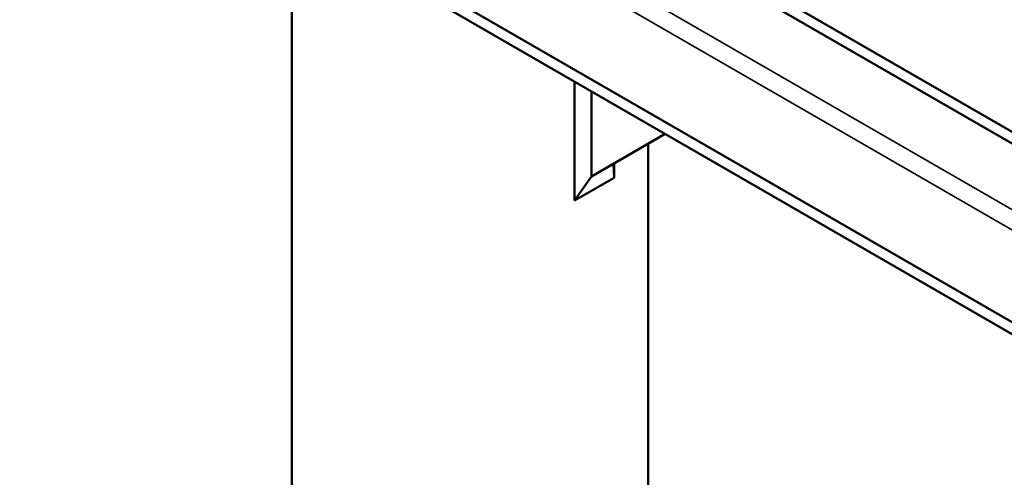
# Model space of a CAD drawing. Units: inches. Extents: x 9 to 266, y 6 to 206.
# Drawn here: x 170 to 194, y 157 to 168 of the extents above; entities that cross this region are included whole.
import ezdxf

# ---------------------------------------------------------------- set-up
doc = ezdxf.new("R2010")
doc.units = ezdxf.units.IN
doc.header["$LTSCALE"] = 25
doc.header["$MEASUREMENT"] = 0
for name, color, linetype, lineweight in [('Symbol (ANSI)', 7, 'Continuous', 25), ('Visible (ANSI)', 7, 'Continuous', 50), ('Visible Narrow (ANSI)', 7, 'Continuous', 35)]:
    doc.layers.add(name, color=color, linetype=linetype, lineweight=lineweight)
doc.styles.add('Note Text (ANSI)', font='tahoma.ttf')
doc.dimstyles.new('Default (ANSI)$7', dxfattribs={"dimscale": 25, "dimtxt": 0.08, "dimasz": 0.098425, "dimexe": 0.125, "dimexo": 0.0625, "dimgap": 0.031496, "dimtad": 0, "dimtih": 1, "dimtoh": 1, "dimrnd": 1e-08, "dimzin": 4, "dimdsep": 46, "dimtxsty": 'Note Text (ANSI)', "dimcen": 0.09, "dimdle": 0.393701, "dimclrd": 256, "dimclre": 256, "dimclrt": 256, "dimadec": 0, "dimazin": 1, "dimtfac": 1.5, "dimtofl": 0, "dimtmove": 0, "dimatfit": 3, "dimfxl": 1, "dimtolj": 1, "dimtzin": 4, "dimlwd": -1, "dimlwe": -1, "dimarcsym": 0})

msp = doc.modelspace()

# ---------------------------------------------------------------- linework, layer by layer
at = {"layer": 'Visible (ANSI)'}
for p, q in [((254.903, 130.812), (171.419, 179.011)), ((254.903, 130.526), (171.419, 178.726)), ((254.903, 126.198), (171.419, 174.398)), ((254.903, 125.913), (171.419, 174.112)), ((176.961, 170.913), (176.961, 105.824)), ((183.811, 166.958), (183.811, 164.074)), ((184.223, 166.72), (184.223, 164.66)), ((186.007, 165.69), (184.223, 164.66)), ((185.591, 165.45), (185.591, 141.229)), ((184.768, 164.626), (184.753, 164.966)), ((184.768, 164.626), (184.768, 164.975)), ((183.811, 164.074), (184.223, 164.66)), ((184.768, 164.626), (183.811, 164.074))]:
    msp.add_line(p, q, dxfattribs=at)
at = {"layer": 'Visible Narrow (ANSI)'}
for p, q in [((208.896, 154.998), (173.356, 175.517)), ((208.469, 155.734), (185.393, 169.057))]:
    msp.add_line(p, q, dxfattribs=at)

# ---------------------------------------------------------------- leaders
at = {"layer": 'Symbol (ANSI)', "annotation_type": 0, "has_hookline": 1, "hookline_direction": 0, "text_width": 38.449}
msp.add_leader([(128.811, 171.514), (130.975, 164.965), (133.436, 164.965)], dimstyle='Default (ANSI)$7', override={"dimtad": 0}, dxfattribs=at)

doc.saveas('drawing.dxf')
